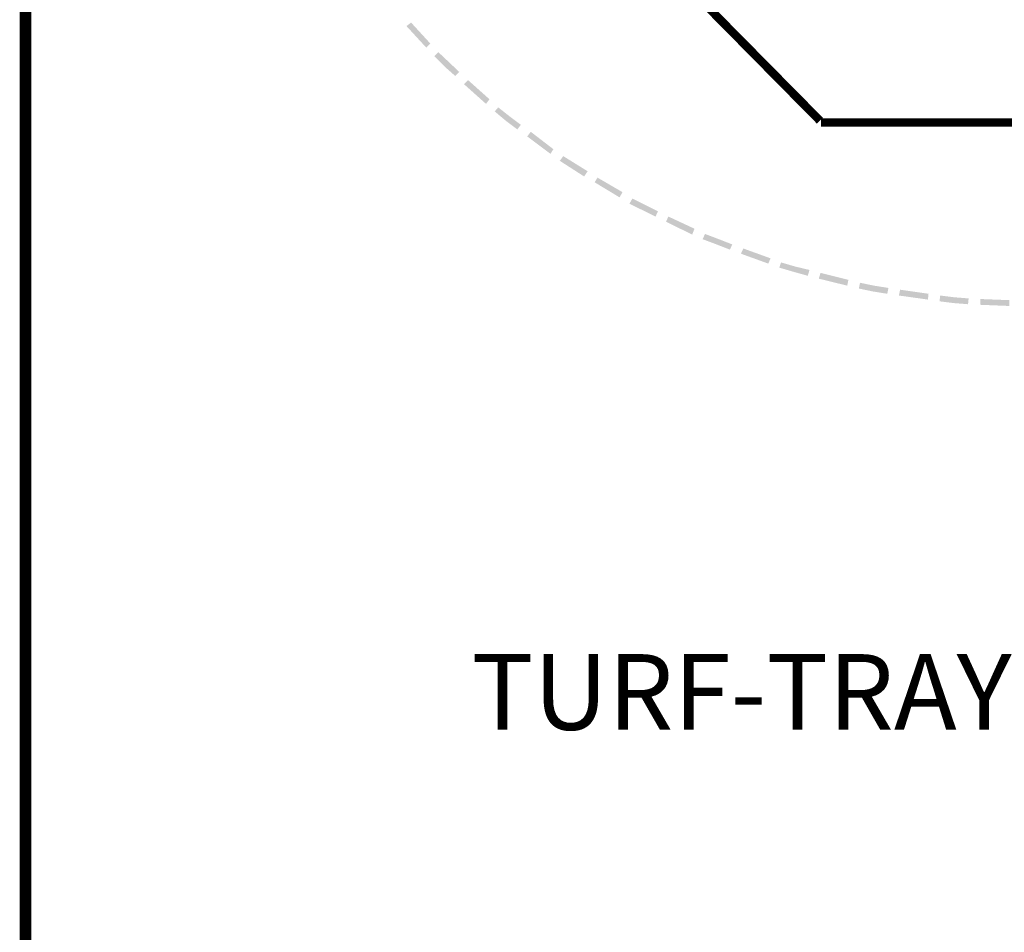
# Model space of a CAD drawing. Units: millimetres. Extents: x 6 to 210, y 3 to 273.
# Drawn here: x 6 to 36, y 150 to 178 of the extents above; entities that cross this region are included whole.
import ezdxf

# ---------------------------------------------------------------- set-up
doc = ezdxf.new("R2010")
doc.units = ezdxf.units.MM
for name, color, linetype in [('H', 7, 'Continuous'), ('P', 7, 'Continuous'), ('T', 7, 'Continuous')]:
    doc.layers.add(name, color=color, linetype=linetype)

msp = doc.modelspace()

# ---------------------------------------------------------------- hatches: boundary and pattern name
at = {"layer": 'H', "linetype": 'Continuous'}
for points in [[(18.521, 176.724), (17.921, 177.377), (18.062, 177.483), (18.644, 176.848), (18.521, 176.724)], [(19.403, 175.86), (19.085, 176.142), (18.768, 176.459), (18.891, 176.583), (19.209, 176.283), (19.526, 175.983), (19.403, 175.86)], [(20.338, 175.013), (19.667, 175.613), (19.791, 175.736), (20.443, 175.154), (20.338, 175.013)], [(21.29, 174.237), (20.937, 174.502), (20.602, 174.784), (20.708, 174.907), (21.043, 174.643), (21.396, 174.378), (21.29, 174.237)], [(22.296, 173.496), (21.59, 174.025), (21.696, 174.166), (22.384, 173.637), (22.296, 173.496)], [(23.319, 172.808), (22.578, 173.284), (22.684, 173.426), (23.424, 172.967), (23.319, 172.808)], [(24.395, 172.173), (23.636, 172.632), (23.724, 172.773), (24.483, 172.332), (24.395, 172.173)], [(25.488, 171.591), (24.694, 171.979), (24.783, 172.138), (25.559, 171.75), (25.488, 171.591)], [(26.599, 171.044), (25.806, 171.432), (25.876, 171.591), (26.67, 171.221), (26.599, 171.044)], [(27.746, 170.586), (27.34, 170.744), (26.917, 170.903), (26.988, 171.062), (27.411, 170.903), (27.817, 170.744), (27.746, 170.586)], [(28.91, 170.162), (28.081, 170.462), (28.152, 170.621), (28.981, 170.321), (28.91, 170.162)], [(30.11, 169.792), (29.669, 169.915), (29.245, 170.039), (29.298, 170.198), (29.722, 170.074), (30.163, 169.968), (30.11, 169.792)], [(31.309, 169.492), (30.445, 169.704), (30.498, 169.88), (31.344, 169.668), (31.309, 169.492)], [(32.526, 169.245), (32.085, 169.316), (31.662, 169.404), (31.697, 169.58), (32.12, 169.492), (32.561, 169.422), (32.526, 169.245)], [(33.761, 169.069), (32.879, 169.192), (32.914, 169.369), (33.778, 169.245), (33.761, 169.069)], [(34.978, 168.928), (34.537, 168.963), (34.114, 169.016), (34.131, 169.192), (34.555, 169.139), (34.996, 169.104), (34.978, 168.928)], [(36.23, 168.875), (35.348, 168.91), (35.348, 169.086), (36.23, 169.051), (36.23, 168.875)]]:
    msp.add_hatch(color=256, dxfattribs=at).paths.add_polyline_path(points)

# ---------------------------------------------------------------- linework, layer by layer
at = {"layer": 'P'}
for points, const_width in [([(6.35, 6.35), (209.55, 6.35), (209.55, 273.05), (6.35, 273.05), (6.35, 6.35), (6.35, 6.35), (6.35, 6.35)], 0.353), ([(20.973, 184.132), (30.48, 174.502)], 0.254), ([(30.515, 174.449), (69.55, 174.449)], 0.254)]:
    msp.add_lwpolyline(points, dxfattribs=dict(at, const_width=const_width))

# ---------------------------------------------------------------- texts
at = {"layer": 'T', "insert": (19.9, 156), "char_height": 2.3, "attachment_point": 7}
msp.add_mtext('{\\fTahoma|b0|i0|c0|p18;TURF-TRAY™}', dxfattribs=at)

doc.saveas('drawing.dxf')
